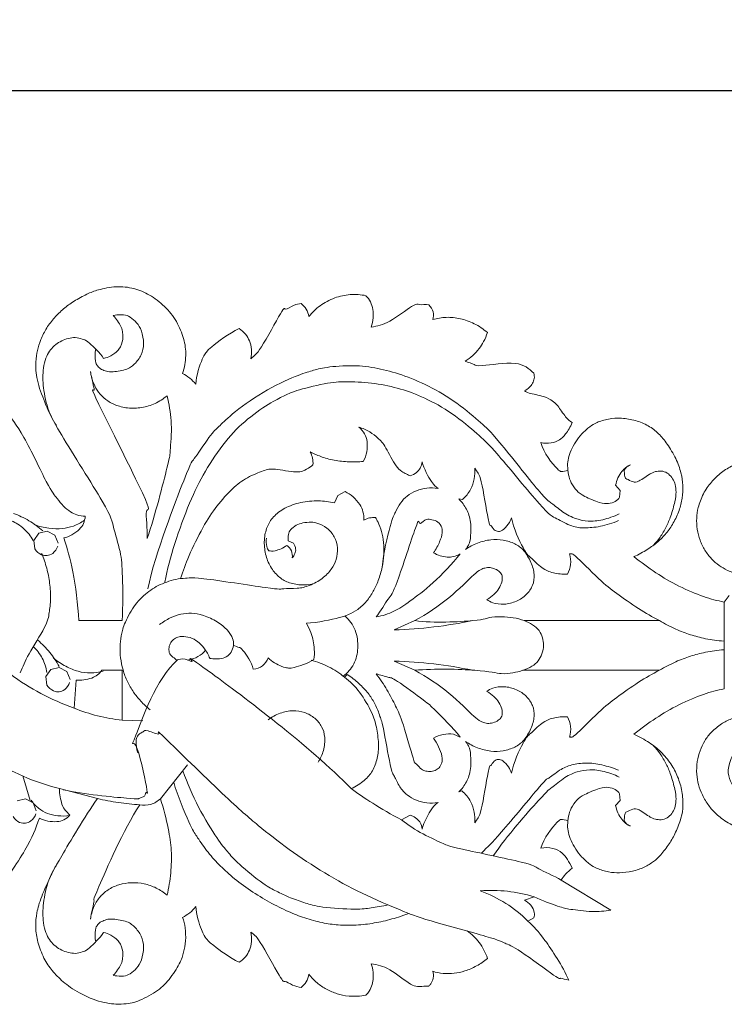
# Model space of a CAD drawing. Units: millimetres. Extents: x 0 to 1341, y 28 to 1187.
# Drawn here: x 773 to 892, y 602 to 768 of the extents above; entities that cross this region are included whole.
import ezdxf

# ---------------------------------------------------------------- set-up
doc = ezdxf.new("R2010")
doc.units = ezdxf.units.MM
doc.header["$MEASUREMENT"] = 0
doc.layers.get('0').update_dxf_attribs({"lineweight": 5})
doc.styles.add('Arial', font='arial.ttf')
doc.dimstyles.new('Dimension Style 01', dxfattribs={"dimtxt": 10, "dimasz": 7, "dimexe": 0.5, "dimexo": 0.5, "dimgap": 0.25, "dimtad": 1, "dimtoh": 1, "dimdec": 0, "dimzin": 1, "dimdsep": 46, "dimtxsty": 'Arial', "dimcen": 0.5, "dimazin": 0, "dimtfac": 1, "dimtdec": 4, "dimtix": 1, "dimtmove": 1, "dimatfit": 3, "dimfxl": 1, "dimtolj": 1, "dimtzin": 1, "dimarcsym": 0})

# ---------------------------------------------------------------- blocks, each defined once
blk = doc.blocks.new('*D6')
at = {"color": 0, "lineweight": -2, "transparency": 16777216}
for p, q in [((256.46, 662.95), (256.46, 756.17)), ((263.46, 755.67), (949.46, 755.67)), ((956.46, 662.95), (956.46, 756.17))]:
    blk.add_line(p, q, dxfattribs=at)
at = {"color": 0, "transparency": 16777216}
for points in [[(263.46, 756.83), (263.46, 754.5), (256.46, 755.67)], [(949.46, 756.83), (949.46, 754.5), (956.46, 755.67)]]:
    blk.add_solid(points, dxfattribs=at)
at = {"layer": 'Defpoints', "color": 0, "transparency": 16777216}
for p in [(956.46, 755.67), (256.46, 662.45), (956.46, 662.45)]:
    blk.add_point(p, dxfattribs=at)
at = {"color": 0, "transparency": 16777216, "insert": (606.46, 761.02), "char_height": 10, "attachment_point": 5, "style": 'Arial'}
blk.add_mtext('\\A1;700', dxfattribs=at)
blk = doc.blocks.new('N-124_700_174')
for p, q in [((798.21, 703.19), (797.99, 704.25)), ((864.62, 691.46), (865.47, 691.65)), ((873.49, 689.16), (874.23, 688.3)), ((874.23, 688.3), (874.17, 687.17)), ((826.19, 686.19), (826.75, 687.46)), ((826.75, 687.46), (827.97, 688.11)), ((847.1, 686.86), (847.74, 686.79)), ((776.41, 681.09), (775.58, 679.89)), ((777.83, 681.44), (776.41, 681.09)), ((779.12, 680.76), (777.83, 681.44)), ((779.64, 679.4), (779.12, 680.76)), ((775.58, 679.89), (775.75, 678.44)), ((818.38, 679.82), (819.27, 679.43)), ((892.58, 670.62), (891.78, 669.49)), ((891.78, 669.49), (891.78, 654.88)), ((783.12, 666.37), (790.41, 666.37)), ((839.68, 666.37), (836.24, 664.82)), ((880.87, 666.37), (858.08, 666.37)), ((779.84, 658.5), (778.42, 658.15)), ((781.13, 657.82), (779.84, 658.5)), ((836.24, 659.56), (839.68, 658.01)), ((778.42, 658.15), (777.59, 656.95)), ((777.59, 656.95), (777.76, 655.5)), ((781.65, 656.45), (781.13, 657.82)), ((787, 658.01), (790.41, 658.01)), ((790.41, 658.01), (790.43, 649.6)), ((828.31, 657.3), (827.84, 656.84)), ((857.89, 658.01), (880.87, 658.01)), ((782.33, 651.63), (782.67, 656.37)), ((790.43, 649.6), (793.9, 649.48)), ((846.21, 647.22), (847.35, 646.75)), ((796.87, 636.38), (801.44, 642.08)), ((774.96, 636.06), (773.7, 640.25)), ((779.89, 638.07), (786.26, 636.41)), ((847.62, 637.68), (847.1, 637.52)), ((874.17, 637.2), (874.23, 636.07)), ((774.15, 636.37), (772.73, 636.02)), ((775.45, 635.69), (774.15, 636.37)), ((775.96, 634.32), (775.45, 635.69)), ((874.23, 636.07), (873.49, 635.22)), ((837.44, 632.82), (838.88, 633.61)), ((865.47, 632.72), (864.54, 632.9)), ((864.35, 622.68), (872.68, 617.63)), ((859.79, 619.87), (858.14, 619.28)), ((859.75, 616.31), (858.72, 615.77))]:
    blk.add_line(p, q)
for points in [[(790.41, 666.37), (790.6, 668.81), (790.48, 674.67), (790.29, 677.7), (788.75, 682.65), (788.69, 684.18), (778.86, 699.59), (777.44, 703.07), (775.91, 706.98), (775.83, 710.16), (776.13, 711.8), (776.68, 713.71), (777.7, 715.71), (778.97, 717.41), (780.56, 718.93), (782.21, 720.16), (784.62, 721.45), (786.19, 722.07), (789.45, 722.78), (792.47, 722.41), (795.03, 721.34), (797.63, 719.4), (799.69, 716.8), (800.91, 713.83), (801.28, 711.08), (800.92, 708.96), (800.6, 707.99)], [(812.11, 710.47), (812.73, 711.11), (813.21, 711.01), (817.92, 719.75), (817.61, 718.42), (819.41, 719.64), (820.14, 719.72), (820.58, 719.79)], [(820.58, 719.79), (820.9, 719.52), (821.45, 718.9), (821.78, 718.02), (821.86, 717.57)], [(821.86, 717.57), (822.4, 718.26), (823.6, 719.49), (826.21, 720.85), (828.8, 721.4), (830.6, 721.28), (831.47, 721.1)], [(831.47, 721.1), (831.76, 720.79), (832.26, 720.1), (832.69, 718.77), (832.74, 717.45), (832.52, 716.31), (832.34, 715.8)], [(832.34, 715.8), (833.42, 716.01), (835.12, 716.23), (839.88, 720.02), (840.26, 719.46), (841.53, 719.64), (842.04, 719.57)], [(842.04, 719.57), (842.37, 719.24), (842.93, 718.36), (842.83, 717.48), (842.71, 717.07)], [(785.99, 712.13), (785.8, 711.48), (785.91, 709.74), (786.21, 709.39), (786.67, 708.76), (787.62, 708.42), (788.29, 708.17), (791.21, 708.55), (792.54, 709.48), (793.75, 711.11), (794.17, 712.98), (793.73, 715.31), (792.93, 716.56), (791.72, 717.58), (790.8, 717.97), (788.95, 717.81), (789.03, 717.78), (788.91, 717.75)], [(788.91, 717.75), (789.46, 717.25), (790.45, 715.68), (790.49, 714.85), (790.63, 713.9), (790.08, 711.96), (788.38, 710.86), (787.72, 710.63), (787.3, 710.53)], [(842.71, 717.07), (843.45, 717.29), (844.97, 717.56), (847.37, 717.31), (849.69, 716.49), (851.24, 715.47), (851.91, 714.89)], [(802.83, 706.18), (802.89, 707.64), (804.13, 711.3), (804.71, 711.52), (804.5, 711.78), (808.43, 714.79), (810.1, 715.55)], [(810.1, 715.55), (810.51, 715.3), (811.27, 714.61), (811.9, 713.57), (812.25, 712.07), (812.2, 710.99), (812.11, 710.47)], [(851.91, 714.89), (851.74, 714.37), (851.28, 713.31), (850.57, 712.21), (849.45, 710.98), (848.62, 710.35), (848.18, 710.06)], [(787.3, 710.53), (786.69, 711.5), (784.47, 713.57), (784.08, 713.66), (782.81, 714.11), (781.65, 714), (780.5, 713.65), (779.47, 713.08), (778.52, 712.24), (777.85, 711.25), (777.3, 709.91), (777.08, 707.92), (777, 706.95), (777.61, 702.42), (778.69, 700.28), (779.35, 699.21)], [(848.18, 710.06), (848.65, 709.83), (850.08, 709.54), (849.75, 709.04), (857.55, 710.26), (858.81, 708.8), (859.75, 708.07)], [(785.09, 708.31), (785.21, 707.26), (786.34, 703.72), (784.15, 707.4), (796.23, 683.35), (793.92, 686.44), (794.76, 681.73), (794.64, 680.23)], [(797.99, 704.25), (797.38, 703.73), (795.99, 702.84), (793.73, 702.16), (791.31, 702.08), (789.16, 702.67), (787.63, 703.56), (786.36, 704.86), (785.62, 706.18), (785.18, 707.63), (785.09, 708.31)], [(794.73, 671.73), (796.11, 677.97), (802.47, 694.34), (801.89, 692.4), (805.41, 697.98), (806.63, 698.91), (808.35, 700.8), (814.12, 705.03), (820.16, 707.85), (822.45, 708.46), (824.42, 709.06), (829.45, 709.47), (833.45, 708.91), (837.38, 707.9), (841.94, 706.01), (846.82, 703.17), (851.27, 699.28), (852.73, 698.08), (861.87, 686.44), (862.56, 686.4), (864.5, 684.6), (866.9, 683.41), (868.81, 683.05), (871.22, 683.23), (873.2, 683.91), (874.07, 684.35)], [(797.59, 672.83), (798.05, 675.03), (799.1, 679.14), (801.83, 686.55), (804.24, 691.46), (807.81, 696.76), (811.41, 700.41), (815.86, 703.41), (817.85, 704.26), (819.57, 705.16), (825.51, 706.58), (828.28, 706.66), (833.07, 706.43), (837.32, 705.44), (841.2, 704.05), (846.02, 701.43), (850.5, 697.58), (852.63, 695.74), (861.93, 684.27), (863.31, 683.7), (866.3, 682.07), (868.12, 681.94), (870.84, 682.13), (873.02, 682.79), (874, 683.21)], [(800.6, 707.99), (801.02, 707.77), (801.82, 707.27), (802.53, 706.56), (802.83, 706.18)], [(859.75, 708.07), (859.81, 707.78), (859.85, 707.14), (859.54, 706.32), (859.01, 705.63), (858.44, 705.23), (858.14, 705.09)], [(858.14, 705.09), (858.4, 704.94), (858.41, 704.74), (861.71, 704.16), (862.9, 703.32), (863.61, 702.87), (865.19, 700.39), (865.78, 700.02), (866.17, 699.72)], [(794.64, 680.23), (795.99, 684.1), (798.7, 695.07), (798.33, 693.55), (798.92, 699.16), (798.5, 701.77), (798.21, 703.19)], [(770.53, 702.07), (771.74, 700.52), (773.6, 698.33), (778.21, 688.36), (779.54, 686.96), (780.5, 685.6), (781.77, 684.62), (782.73, 684.16), (783.75, 683.97), (784.22, 683.97)], [(874.17, 687.17), (873.98, 686.89), (873.54, 686.4), (872.28, 686.03), (871.04, 686.08), (867.94, 687.38), (866.97, 688.14), (865.91, 689.62), (865.56, 690.87), (865.35, 692.55), (865.5, 693.66), (865.93, 695.06), (866.74, 696.5), (867.72, 697.81), (869.24, 699.15), (870.19, 699.73), (872.28, 700.43), (874.48, 700.52), (876.85, 700.16), (879.06, 699.25), (880.77, 697.88), (882.15, 696.24), (883.72, 693.64), (884.58, 691.21), (884.88, 689.17), (884.75, 686.97), (884.25, 684.94), (883.23, 682.73), (882.05, 681.05), (880.62, 679.6), (878.94, 678.37), (877.36, 677.49), (876.58, 677.15)], [(838.88, 690.77), (838.65, 690.86), (838.53, 690.92), (836.49, 691.94), (834.75, 695.9), (833.48, 697.13), (832.21, 698.17), (830.89, 698.77), (830.25, 698.97)], [(830.25, 698.97), (830.64, 698.66), (831.33, 697.83), (831.74, 696.57), (831.69, 694.81), (831.28, 693.7), (831.01, 693.19)], [(866.17, 699.72), (865.91, 699.04), (865, 697.6), (864.1, 696.75), (862.71, 696.22), (861.48, 696.24), (860.92, 696.35)], [(860.92, 696.35), (861.26, 694.67), (864.53, 690.81), (864.29, 691.6), (864.62, 691.46)], [(831.01, 693.19), (830.22, 693.11), (828.65, 693.06), (826.09, 693.31), (823.74, 694.01), (822.67, 694.49), (822.1, 694.79)], [(822.1, 694.79), (822.27, 694.45), (822.52, 693.73), (822.57, 692.97), (822.55, 692.6)], [(904.18, 681.16), (904.17, 680.56), (904.02, 679.35), (903.42, 677.67), (902.4, 676.17), (901.22, 675.18), (899.74, 674.41), (897.81, 673.9), (895.74, 673.88), (894.24, 674.11), (892.23, 674.82), (890.89, 675.65), (889.65, 676.68), (888.44, 678.22), (887.65, 679.91), (887.16, 681.73), (887.09, 683.71), (887.28, 685.29), (888.18, 687.79), (889.58, 689.79), (891.25, 691.36), (893.23, 692.58), (895.31, 693.36), (897.85, 693.73), (900.26, 693.58), (902.55, 692.95), (904.08, 692.28), (906.07, 691.03), (907.39, 689.85), (908.76, 688.38), (909.92, 686.47), (910.6, 685.57), (912.09, 680.26), (911.96, 679.13), (912.06, 676.84), (911.13, 672.69), (909.17, 669.21), (907.31, 667.22), (906.27, 666.37)], [(822.55, 692.6), (822.23, 692.31), (821.53, 691.9), (820.21, 691.13), (815.68, 692.1), (814.46, 691.72), (811.4, 690.54), (809.06, 688.76), (806.3, 685.73), (804.09, 682.33), (801.43, 676.99), (800.68, 674.77), (800.27, 673.45)], [(840.92, 693.14), (840.89, 692.77), (840.64, 691.98), (840.07, 691.33), (839.27, 690.88), (838.88, 690.77)], [(843.6, 688.62), (843.19, 688.99), (842.77, 689.17), (841.21, 691.95), (840.92, 693.14)], [(847.74, 686.79), (848.27, 687.26), (849.21, 688.46), (849.72, 690.24), (849.83, 691.44), (849.81, 692.04)], [(849.81, 692.04), (850.22, 691.3), (850.78, 691.33), (852.21, 681.87), (852.45, 682.74), (852.98, 681.49), (853.5, 681.43), (853.76, 681.39)], [(876, 692.6), (875.44, 692.33), (874.49, 691.78), (873.63, 689.99), (873.49, 689.16)], [(879.88, 679.08), (880.28, 679.51), (880.96, 680.31), (882.07, 682.21), (882.77, 683.83), (883.56, 686.62), (883.7, 688.03), (883.57, 689.33), (883.15, 690.29), (882.39, 691.13), (881.48, 691.62), (880.32, 691.51), (879.63, 691.36), (877.13, 689.58), (876.5, 689.7), (875.16, 690.3), (875.08, 690.39), (874.89, 691.45), (875.01, 691.82)], [(875.01, 691.82), (875.14, 692.07), (875.67, 692.57), (875.86, 692.57), (876, 692.6)], [(834.2, 675.4), (834.39, 677.71), (835.79, 683.48), (836.38, 684.54), (837.26, 686.26), (838.32, 687.39), (839.94, 688.34), (841.69, 688.78), (842.98, 688.73), (843.6, 688.62)], [(827.97, 688.11), (828.44, 687.87), (829.29, 687.32), (830.54, 685.88), (831.01, 684.78), (831.13, 683.78), (831.11, 683.31)], [(848.23, 678.35), (848.42, 678.58), (848.73, 679.16), (849.07, 679.67), (849.21, 683.18), (848.46, 685.17), (847.61, 686.35), (847.1, 686.86)], [(822.57, 672.58), (821.88, 672.42), (820.46, 672.29), (818.25, 672.75), (816.73, 673.7), (815.31, 675.38), (814.48, 677.54), (814.24, 679.98), (814.75, 682.2), (815.76, 683.86), (817.71, 685.39), (820.43, 686.38), (823.53, 686.65), (825.3, 686.4), (826.19, 686.19)], [(777.07, 681.51), (776.34, 682.14), (774.78, 683.28), (773.02, 684.1), (772.12, 684.43)], [(784.11, 683.27), (783.53, 682.87), (782.18, 682.2), (780.41, 681.82), (778.11, 681.85), (776.42, 682.25), (775.64, 682.54)], [(784.22, 683.97), (784.19, 683.55), (783.96, 682.66), (783.34, 681.76), (781.97, 680.73), (781.08, 680.41), (780.6, 680.29)], [(831.11, 683.31), (831.42, 683.47), (832.1, 683.72), (832.74, 683.76), (833.07, 683.73)], [(833.07, 683.73), (833.22, 683.47), (833.43, 683.15), (834.17, 681.34), (834.45, 679.62), (834.51, 677.44), (834.34, 676.08), (834.2, 675.4)], [(842.83, 677.8), (843.26, 678.37), (843.99, 679.79), (844.38, 681.16), (844.22, 682.35), (843.38, 683.25), (842.29, 683.42), (841.43, 683.56), (840.24, 682.09), (840.59, 684.67), (836.13, 670.77), (835.49, 670.66), (833.92, 667.95), (833.19, 666.99)], [(853.76, 681.39), (854, 681.42), (854.32, 681.34), (855.57, 682.7), (855.84, 683.33), (855.98, 683.7)], [(855.98, 683.7), (856.28, 681.93), (858.32, 677.66), (858.9, 677.32), (861.17, 675.05), (862.86, 674.38), (864.58, 674.14), (865.37, 674.19)], [(775.47, 679.87), (775.05, 680.6), (773.99, 681.95), (772.54, 682.86), (771.77, 683.2)], [(800.27, 673.45), (801.57, 673.49), (801.57, 673.97), (817.12, 671.47), (817.15, 671.81), (820.03, 671.72), (821.89, 672.18), (824.26, 673.43), (825.72, 675.02), (826.51, 676.61), (826.78, 678.65), (826.26, 680.51), (824.99, 682.08), (823.22, 682.86), (822.32, 682.98), (820.75, 682.86), (819.74, 682.5), (818.7, 681.68), (818.38, 680.94), (818.32, 680.16), (818.38, 679.82)], [(780.6, 680.29), (781.21, 678.42), (782.13, 675.39), (783.01, 669.12), (783.12, 666.37)], [(815.1, 678.15), (814.96, 678.37), (814.74, 678.66), (814.62, 679.8), (814.7, 680.26)], [(851.81, 669.92), (852.13, 669.7), (852.61, 669.36), (854.72, 668.97), (856.87, 669.57), (858.54, 670.67), (859.64, 672.29), (859.9, 674.12), (859.35, 676.17), (858.06, 678.33), (856.59, 679.36), (854.59, 680.04), (852.52, 680.08), (850.17, 679.52), (848.85, 678.79), (848.23, 678.35)], [(775.75, 678.44), (776.01, 678.02), (776.93, 677.27), (777.83, 677.33), (778.72, 677.49), (779.44, 678.44), (779.58, 678.9)], [(818.16, 679.05), (817.61, 678.59), (815.87, 677.94), (815.46, 678.09), (815.1, 678.15)], [(819.06, 676.93), (819.1, 677.33), (819.02, 678.17), (818.48, 678.81), (818.16, 679.05)], [(819.27, 679.43), (819.47, 679.14), (819.72, 678.39), (819.54, 677.68), (819.24, 677.15), (819.06, 676.93)], [(776.87, 677.7), (777.21, 676.89), (777.8, 675.17), (778.26, 672.73), (778.46, 669.97), (778.13, 667.66), (777.86, 665.71), (774.31, 660.28), (773.73, 658.67), (773.28, 657.58)], [(833.19, 666.99), (834.22, 667.18), (836.3, 667.83), (838.67, 669.47), (842.62, 672.4), (845.96, 675.9), (847.35, 677.63)], [(847.35, 677.63), (847, 677.41), (846.16, 677.07), (845.18, 677.05), (843.91, 677.25), (843.18, 677.59), (842.83, 677.8)], [(865.37, 674.19), (865.65, 674.7), (866.05, 675.8), (865.91, 677.05), (865.73, 677.62)], [(865.73, 677.62), (866.07, 677.51), (865.79, 678.33), (871.08, 672.87), (873.39, 671.15), (877.47, 668.21), (879.67, 667), (880.87, 666.37)], [(876.58, 677.15), (877.76, 676.18), (880.27, 674.36), (884.04, 672.13), (888.46, 670.26), (890.59, 669.73), (891.78, 669.49)], [(834.2, 675.4), (834.04, 674.63), (833.56, 673.03), (832.75, 671.31), (831.61, 669.6), (830.13, 668.15), (828.4, 667.36), (828.14, 667.11), (823.3, 666.03), (821.43, 665.93)], [(839.68, 666.37), (841.7, 667.49), (845.7, 670.09), (850.09, 674.79), (851.58, 675.3), (852.32, 675.34), (853.26, 675.12), (854.08, 674.56), (854.44, 673.99), (854.38, 672.86), (853.93, 671.77), (853.04, 670.75), (852.23, 670.15), (851.81, 669.92)], [(800.27, 673.45), (799.22, 673.3), (797.07, 672.69), (794.6, 671.18), (792.29, 668.9), (790.62, 665.52), (790.26, 663.84), (790.03, 661.88), (790.11, 660.18), (790.52, 658.02), (791.26, 656.09), (792.32, 654.28), (793.47, 652.84), (794.58, 651.79), (795.14, 651.33)], [(759.86, 667.77), (761.56, 665.95), (764.89, 662.64), (771.8, 657), (776.57, 654.06), (780.41, 652.33), (782.33, 651.63)], [(809.16, 662.19), (809.18, 662.59), (809.14, 663.34), (808.29, 664.74), (806.52, 666.21), (804.06, 667.38), (802.03, 667.69), (800.34, 667.54), (798.49, 666.9), (797.28, 666.14), (796.74, 665.7)], [(827.64, 657.01), (828.01, 657.28), (828.68, 657.91), (829.45, 659.05), (829.95, 660.37), (830.1, 661.68), (830.09, 663.3), (829.72, 664.76), (828.98, 666.1), (828.28, 666.84), (827.89, 667.16)], [(858.08, 666.37), (857.49, 666.58), (856.29, 666.91), (854.33, 667.04), (851.95, 666.96), (851.51, 666.39), (842.9, 665.94), (839.68, 666.37)], [(821.43, 665.93), (821.72, 665.44), (822.25, 664.34), (822.61, 662.99), (822.82, 661.61), (822.78, 660.39), (822.7, 659.83)], [(836.24, 664.82), (838.46, 664.88), (842.88, 665.2), (847.26, 665.92), (849.43, 666.37)], [(858.08, 666.37), (858.59, 666.2), (859.58, 665.7), (860.7, 664.72), (861.25, 663.5), (861.42, 662.28), (861.16, 660.71), (860.5, 659.54), (859.49, 658.66), (858.42, 658.16), (857.89, 658.01)], [(880.87, 666.37), (881.75, 665.84), (883.7, 664.84), (886.07, 663.97), (888.51, 663.3), (890.68, 662.98), (891.71, 662.91)], [(805.19, 660.03), (804.96, 660.6), (804.31, 661.73), (803.14, 662.91), (801.92, 663.6), (800.32, 663.75), (799.64, 663.56), (798.83, 663.09), (798.37, 662.29), (798.25, 661.42), (798.42, 660.58), (799.51, 659.88), (799.56, 659.59), (800.81, 660.22), (803.24, 658.79), (799.31, 662.18), (821.92, 645.29), (828.99, 638.07)], [(777.77, 657.63), (777.64, 658.46), (777.11, 660.09), (776.06, 661.45), (775.46, 662.04)], [(779.85, 658.62), (779.38, 659.46), (778.31, 661.07), (776.95, 662.45), (776.22, 663.07)], [(809.16, 662.19), (809.1, 661.79), (808.82, 660.99), (808.01, 660.23), (806.91, 659.83), (805.08, 660.01), (805.27, 660.01), (805.19, 660.03)], [(812.5, 658.2), (812.26, 659.36), (810.34, 662.03), (810.31, 661.68), (809.49, 662.13), (809.16, 662.19)], [(787.25, 657.87), (786.55, 657.67), (785.07, 657.47), (783.03, 657.74), (780.95, 658.58), (779.5, 659.54), (778.86, 660.07)], [(801.62, 659.78), (802.17, 659.87), (803.25, 660.22), (804.1, 660.96), (804.46, 661.39)], [(815.01, 660.1), (814.81, 659.59), (814.16, 658.61), (813.04, 658.26), (812.5, 658.2)], [(822.7, 659.83), (821.72, 659.15), (818.66, 658.21), (818.35, 658.46), (817.53, 658.41), (815.62, 659.48), (815.01, 660.1)], [(891.71, 661.47), (890.68, 661.39), (888.51, 661.08), (886.07, 660.41), (883.7, 659.54), (881.75, 658.54), (880.87, 658.01)], [(799.76, 659.75), (796.07, 656.62), (791.41, 642.59), (792.48, 648.34), (795.04, 636.04), (794.41, 638.09), (794.34, 637.02), (794.21, 636.81)], [(827.84, 656.84), (827.02, 657.52), (825.24, 658.7), (823.24, 659.43), (822.22, 659.69)], [(849.43, 658.01), (847.26, 658.46), (842.88, 659.18), (838.46, 659.5), (836.24, 659.56)], [(782.67, 656.37), (783.11, 656.32), (783.98, 656.31), (785.39, 656.68), (786.32, 657.2), (786.8, 657.72), (787, 658.01)], [(827.84, 656.84), (828.78, 656.1), (830.43, 654.59), (832.67, 650.61), (833.23, 648.63), (833.69, 645.51), (833.45, 643.16), (832.61, 640.96), (831.36, 639.49), (829.78, 638.42), (828.99, 638.07)], [(833.74, 650.51), (833.52, 651.18), (832.92, 652.54), (831.92, 654.1), (830.34, 655.81), (829, 656.85), (828.31, 657.3)], [(847.35, 646.75), (846.08, 648.31), (842.34, 652.06), (842.08, 652.32), (835.8, 656.93), (835.54, 656.65), (833.86, 657.26), (833.19, 657.39)], [(833.19, 657.39), (833.84, 656.54), (835.05, 654.77), (836.54, 651.85), (837.57, 649.7), (839.75, 641.8), (839.77, 642.61), (840.63, 641.36), (841.37, 641.07), (842.15, 640.89), (843.2, 641.12), (843.77, 641.5), (844.32, 642.41), (844.37, 643.43), (843.71, 645.18), (843.16, 646.12), (842.83, 646.57)], [(839.68, 658.01), (843.04, 658.3), (851.36, 658.1), (854.48, 657.25), (856.18, 657.58), (857.34, 657.82), (857.89, 658.01)], [(851.81, 654.46), (852.23, 654.22), (853.04, 653.63), (853.93, 652.6), (854.38, 651.52), (854.44, 650.38), (854.09, 649.85), (853.39, 649.3), (852.29, 649.02), (851.59, 649.08), (850.09, 649.58), (845.7, 654.29), (841.7, 656.89), (839.68, 658.01)], [(880.87, 658.01), (879.67, 657.38), (877.47, 656.17), (873.39, 653.23), (871.08, 651.51), (865.79, 646.04), (866.07, 646.87), (865.73, 646.76)], [(906.27, 658.01), (906.92, 657.47), (908.04, 656.43), (909.98, 653.85), (911.22, 651.15), (911.9, 648.32), (912.1, 645.54), (911.68, 642.17), (910.8, 639.52), (909.53, 637.02), (907.42, 634.43), (905.18, 632.7), (902.93, 631.54), (900.3, 630.77), (897.31, 630.66), (895.01, 631.09), (892.35, 632.21), (890.25, 633.89), (889.18, 635.13), (888, 637.03), (887.4, 638.78), (887.08, 640.37), (887.17, 642.73), (887.64, 644.44), (888.47, 646.19), (889.52, 647.6), (891.35, 649.08), (892.88, 649.85), (895.15, 650.47), (897.15, 650.52), (899.08, 650.2), (900.86, 649.46), (902.35, 648.26), (903.31, 646.96), (904.03, 644.9), (904.34, 643.48), (903.65, 640.49), (902.49, 638.45), (901.07, 637.07), (899.33, 636.28), (897.41, 636.06), (895.52, 636.51), (893.82, 637.59), (892.71, 639.27), (892.27, 641.21), (892.99, 643.48), (893.54, 643.93), (894.28, 644.59), (895.61, 645.06), (896.25, 645.22), (898.31, 644.94), (899.17, 643.98), (899.49, 643.45)], [(777.76, 655.5), (778.02, 655.08), (778.94, 654.33), (779.84, 654.39), (780.73, 654.54), (781.45, 655.5), (781.59, 655.96)], [(848.23, 646.03), (848.85, 645.59), (850.17, 644.86), (852.52, 644.29), (854.59, 644.34), (856.59, 645.02), (858.06, 646.04), (859.35, 648.21), (859.9, 650.26), (859.64, 652.09), (858.54, 653.71), (856.87, 654.81), (854.72, 655.41), (852.61, 655.02), (852.13, 654.68), (851.81, 654.46)], [(891.78, 654.88), (890.59, 654.64), (888.46, 654.12), (884.04, 652.25), (880.27, 650.02), (877.76, 648.2), (876.58, 647.23)], [(782.33, 651.63), (783.62, 651.11), (786.28, 650.24), (789.04, 649.75), (790.43, 649.6)], [(814.98, 649.66), (815.6, 650.13), (817, 650.9), (819.21, 651.3), (821.19, 651.01), (822.95, 649.98), (824.11, 648.56), (824.65, 646.82), (824.42, 644.43), (823.81, 643.14), (823.41, 642.53)], [(843.6, 635.75), (842.98, 635.64), (841.7, 635.59), (839.93, 636.04), (838.36, 636.96), (837.12, 638.24), (836.17, 640.45), (835.72, 640.73), (834.19, 649.62), (833.98, 649.73), (833.74, 650.51)], [(865.37, 650.18), (864.58, 650.23), (862.86, 650), (861.17, 649.33), (858.9, 647.05), (858.32, 646.72), (856.28, 642.44), (855.98, 640.67)], [(865.73, 646.76), (865.91, 647.33), (866.05, 648.58), (865.65, 649.68), (865.37, 650.18)], [(758.55, 650.03), (759.92, 648.71), (762.59, 646.39), (768.45, 642.67), (774.68, 639.62), (778.05, 638.55), (779.89, 638.07)], [(865.62, 605.84), (865.15, 605.88), (863.79, 606.4), (864.43, 605.57), (856.64, 611.42), (854.78, 612), (853.61, 612.75), (840.79, 616.16), (837.96, 617.33), (830.6, 620.41), (824.55, 623.78), (818.36, 627.84), (813.24, 631.92), (808.76, 635.73), (795.02, 649.16), (797.57, 646.62), (794.27, 648.14), (794.07, 647.62), (793.25, 647.38), (792.96, 646.73), (792.72, 646.39), (792.81, 644.7), (793.05, 644.1)], [(842.83, 646.57), (843.33, 646.87), (844.44, 647.32), (845.63, 647.32), (846.21, 647.22)], [(876.58, 647.23), (877.47, 646.84), (879.27, 645.81), (881.12, 644.38), (882.91, 642.21), (883.98, 640.16), (884.77, 637.55), (884.87, 635.15), (884.62, 633.23), (883.59, 630.55), (882.61, 628.85), (881.02, 626.76), (879.96, 625.81), (878.35, 624.79), (876.36, 624.11), (874.06, 623.86), (872.39, 623.94), (870.16, 624.65), (869.25, 625.23), (867.72, 626.56), (866.74, 627.88), (865.93, 629.32), (865.5, 630.72), (865.35, 631.83), (865.56, 633.5), (865.91, 634.76), (866.97, 636.24), (867.94, 637), (871.04, 638.29), (872.28, 638.35), (873.54, 637.98), (873.98, 637.48), (874.17, 637.2)], [(847.1, 637.52), (847.61, 638.02), (848.46, 639.21), (849.21, 641.19), (849.07, 644.71), (848.73, 645.22), (848.42, 645.8), (848.23, 646.03)], [(875.01, 632.55), (874.89, 632.93), (875.08, 633.99), (875.16, 634.07), (876.5, 634.68), (877.13, 634.8), (879.63, 633.02), (880.32, 632.87), (881.48, 632.76), (882.39, 633.25), (883.15, 634.09), (883.57, 635.05), (883.7, 636.35), (883.56, 637.75), (882.77, 640.54), (882.07, 642.17), (880.96, 644.06), (880.28, 644.87), (879.88, 645.29)], [(853.76, 642.99), (853.5, 642.95), (852.98, 642.89), (852.45, 641.64), (852.21, 642.5), (850.78, 633.04), (850.22, 633.07), (849.81, 632.34)], [(850.9, 627.2), (852.06, 628.37), (852.99, 629.07), (862.23, 640.34), (861.76, 639.34), (864.15, 641.37), (865.99, 642.12), (868.53, 642.51), (871.14, 642.14), (873.1, 641.55), (874, 641.17)], [(855.98, 640.67), (855.84, 641.05), (855.54, 641.7), (854.45, 642.94), (854.03, 642.95), (853.76, 642.99)], [(800.65, 641.09), (801.39, 638.99), (803.16, 634.86), (806.69, 629.14), (808.19, 627.49), (809.59, 625.65), (814.7, 621.61), (816.2, 620.91), (818.78, 619.6), (821.38, 618.79), (823.42, 618.09), (830.34, 617.65), (832.1, 617.97), (834.24, 618.27), (835.17, 618.48)], [(852.93, 626.82), (855.18, 630.08), (862.19, 638.01), (862.32, 637.86), (865.11, 640.18), (867, 640.96), (869.07, 641.36), (871.53, 641.06), (873.27, 640.43), (874.07, 640.03)], [(799.1, 639.16), (799.74, 636.87), (802.15, 631.22), (802.78, 630.37), (804.58, 627.59), (806.71, 625.25), (808.85, 623.25), (812.03, 620.85), (815.26, 618.89), (818.43, 617.32), (821.09, 616.26), (824.18, 615.43), (826.68, 615.07), (829.87, 615.03), (832.87, 615.39), (835.85, 616.07), (837.77, 616.71), (838.72, 617.07)], [(779.89, 638.07), (779.83, 637.19), (780.36, 634.98), (780.77, 634.58), (781.35, 633.85), (781.64, 633.59)], [(794.21, 636.81), (793.9, 636.64), (792.8, 636.38), (793.77, 636.23), (784.02, 637.1), (780.52, 637.88)], [(828.99, 638.07), (830.17, 637.21), (832.23, 635.77), (835.79, 633.68), (837.44, 632.82)], [(849.81, 632.34), (849.83, 632.94), (849.71, 634.15), (849.24, 635.89), (848.2, 637.19), (847.62, 637.68)], [(775.1, 636.15), (775.45, 635.64), (776.35, 634.68), (777.82, 633.83), (779.57, 633.42), (780.95, 633.45), (781.61, 633.55)], [(800.6, 616.39), (800.8, 615.81), (801.09, 614.72), (801.18, 612.37), (800.79, 610.48), (800.28, 608.78), (798.34, 605.74), (796.33, 603.82), (792.64, 602), (791.52, 601.92), (790.04, 601.66), (786.54, 602.06), (782.62, 603.87), (780.1, 605.8), (778.43, 607.61), (777.06, 609.72), (776.04, 612.64), (775.81, 614.92), (775.99, 617.11), (776.7, 619.7), (778.49, 623.54), (779.12, 624.91), (784.12, 633.29), (786.26, 636.41)], [(793.38, 635.35), (790.6, 631.05), (784.9, 617.9), (786.12, 620.4), (785.21, 617.11), (785.09, 616.07)], [(786.26, 636.41), (787.43, 636.13), (789.79, 635.67), (792.18, 635.42), (793.38, 635.35)], [(793.38, 635.35), (793.99, 635.24), (795.3, 635.26), (796.41, 635.95), (796.87, 636.38)], [(797.99, 620.13), (798.28, 621.36), (798.69, 623.83), (798.79, 627.78), (798.31, 631.02), (797.41, 634.75), (796.87, 636.38)], [(840.92, 631.24), (841.21, 632.46), (842.87, 635.35), (843.21, 635.42), (843.6, 635.75)], [(873.49, 635.22), (873.63, 634.39), (874.49, 632.6), (875.44, 632.05), (876, 631.78)], [(772.07, 633.36), (772.33, 632.95), (773.25, 632.19), (774.15, 632.26), (775.04, 632.41), (775.76, 633.36), (775.9, 633.83)], [(781.64, 633.59), (781.35, 633.28), (780.61, 632.75), (779.56, 632.45), (777.86, 632.55), (776.96, 632.88), (776.52, 633.1)], [(838.88, 633.61), (839.12, 633.54), (839.44, 633.45), (840.67, 632.52), (840.88, 631.66), (840.92, 631.24)], [(776.52, 633.1), (775.8, 631.25), (774.85, 628.53), (768.59, 619.48), (768.04, 617.61), (767.36, 616.09), (767.13, 614.52), (767.27, 613.21), (767.6, 612.39), (767.82, 612.01)], [(864.35, 622.68), (863.12, 623.38), (859.58, 624.88), (860.16, 625.26), (845.21, 628.34), (845.14, 628.58), (840.98, 630.33), (838.59, 631.94), (837.44, 632.82)], [(864.54, 632.9), (864.22, 632.75), (864.49, 633.52), (861.28, 629.69), (860.92, 628.02)], [(876, 631.78), (875.86, 631.81), (875.67, 631.81), (875.14, 632.3), (875.01, 632.55)], [(860.92, 628.02), (861.57, 628.17), (863.01, 628.17), (864.62, 627.24), (865.33, 626.25), (865.96, 625.18), (866.17, 624.66)], [(787.3, 613.85), (786.69, 612.87), (784.47, 610.81), (784.08, 610.72), (782.81, 610.26), (781.65, 610.38), (780.5, 610.73), (779.47, 611.29), (778.52, 612.14), (777.85, 613.12), (777.3, 614.47), (777.08, 616.46), (777, 617.43), (777.61, 621.96), (778.69, 624.1), (779.35, 625.17)], [(866.17, 624.66), (865.78, 624.37), (864.99, 623.64), (864.56, 623.03), (864.35, 622.68)], [(785.09, 616.07), (785.18, 616.75), (785.57, 618.13), (786.52, 619.77), (787.98, 621.09), (789.85, 621.97), (791.99, 622.32), (794.15, 622.11), (796.18, 621.43), (797.43, 620.6), (797.99, 620.13)], [(859.79, 619.87), (858.32, 620.31), (855.31, 620.93), (852.24, 620.98), (850.71, 620.86)], [(850.71, 620.86), (852.21, 620.31), (855.09, 618.9), (857.59, 616.89), (858.72, 615.77)], [(858.14, 619.28), (858.56, 619.09), (859.35, 618.51), (859.9, 617.1), (859.81, 616.6), (859.75, 616.31)], [(872.68, 617.63), (871.62, 617.45), (869.74, 617.22), (865.39, 617.8), (864.4, 618.04), (861.05, 619.24), (859.79, 619.87)], [(802.83, 618.2), (802.53, 617.82), (801.82, 617.11), (801.02, 616.6), (800.6, 616.39)], [(810.1, 608.83), (808.57, 609.56), (805, 612.2), (804.65, 612.78), (803.86, 613.75), (802.92, 616.89), (802.83, 618.2)], [(785.99, 612.25), (785.8, 612.89), (785.91, 614.64), (786.21, 614.99), (786.67, 615.62), (787.62, 615.95), (788.29, 616.21), (791.21, 615.83), (792.54, 614.9), (793.75, 613.27), (794.17, 611.4), (793.73, 609.07), (792.93, 607.81), (791.72, 606.8), (790.8, 606.41), (788.95, 606.56), (789.03, 606.6), (788.91, 606.63)], [(858.72, 615.77), (859.75, 614.75), (861.05, 613.55), (864.54, 608.2), (865.62, 605.84)], [(788.91, 606.63), (789.46, 607.13), (790.45, 608.7), (790.49, 609.53), (790.63, 610.48), (790.08, 612.41), (788.38, 613.52), (787.72, 613.75), (787.3, 613.85)], [(812.11, 613.91), (812.2, 613.39), (812.25, 612.3), (811.9, 610.81), (811.27, 609.77), (810.51, 609.08), (810.1, 608.83)], [(820.58, 604.58), (820.08, 604.67), (819.13, 604.86), (817.6, 605.92), (817.6, 605.09), (813, 613.68), (812.67, 613.36), (812.11, 613.91)], [(848.49, 614.1), (849.26, 613.56), (850.63, 612.3), (851.6, 610.44), (851.91, 609.49)], [(851.91, 609.49), (851.35, 609), (850.12, 608.15), (848.07, 607.29), (846.34, 606.93), (844.45, 606.9), (843.28, 607.13), (842.71, 607.31)], [(832.34, 608.58), (832.5, 608.12), (832.72, 607.09), (832.7, 605.89), (832.5, 604.81), (831.8, 603.63), (831.61, 603.43), (831.47, 603.27)], [(842.04, 604.81), (841.66, 604.76), (841.01, 604.83), (839.37, 604.51), (835.26, 608.1), (833.42, 608.38), (832.34, 608.58)], [(842.71, 607.31), (842.82, 606.95), (842.92, 606.16), (842.33, 605.06), (842.16, 604.93), (842.04, 604.81)], [(821.86, 606.8), (821.78, 606.36), (821.45, 605.47), (820.9, 604.86), (820.58, 604.58)], [(831.47, 603.27), (830.53, 603.09), (828.37, 603.03), (826.61, 603.49), (824.8, 604.22), (823.19, 605.31), (822.26, 606.28), (821.86, 606.8)]]:
    blk.add_open_spline(points, degree=3)

msp = doc.modelspace()

# ---------------------------------------------------------------- block references
msp.add_blockref('N-124_700_174', (0, 0))

# ---------------------------------------------------------------- dimensions: what is measured, and where the dimension line sits
dim = msp.add_linear_dim(base=(956.46, 755.67), p1=(256.46, 662.45), p2=(956.46, 662.45), dimstyle='Dimension Style 01')
dim.commit()
dim.dimension.update_dxf_attribs({"geometry": '*D6', "text_midpoint": (606.46, 761.02)})

doc.saveas('drawing.dxf')
